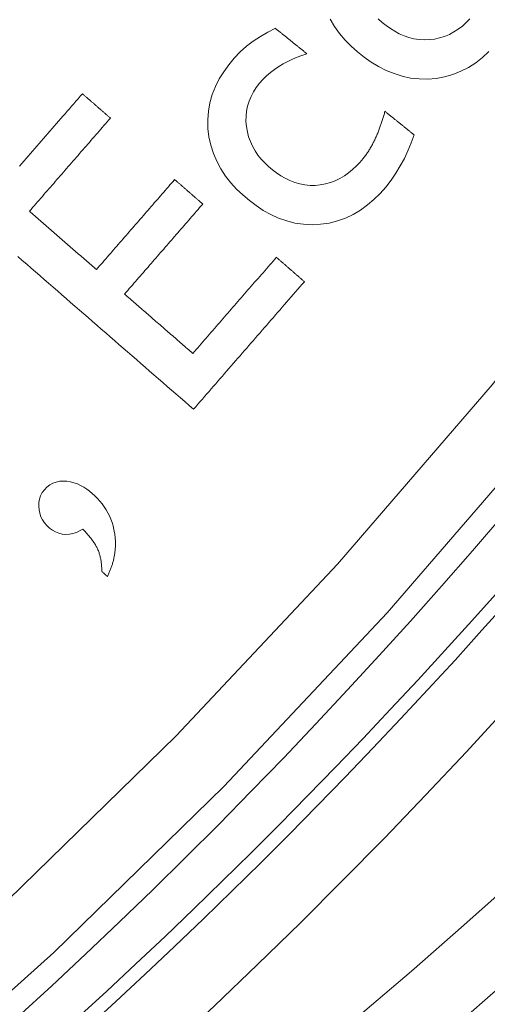
# Model space of a CAD drawing. Units: millimetres. Extents: x 61 to 584, y 28 to 838.
# Drawn here: x 378 to 385, y 95 to 109 of the extents above; entities that cross this region are included whole.
import ezdxf

# ---------------------------------------------------------------- set-up
doc = ezdxf.new("R2010")
doc.units = ezdxf.units.MM
doc.header["$LTSCALE"] = 12
doc.layers.add('1', color=7, linetype='Continuous')

msp = doc.modelspace()

# ---------------------------------------------------------------- linework, layer by layer
at = {"layer": '1', "color": 7, "linetype": 'Continuous', "lineweight": 13}
for points in [[(367.31644, 88.05403), (370.0791, 89.95917), (372.74841, 91.97288), (375.32514, 94.09426), (377.80956, 96.323), (380.2014, 98.65941), (382.49993, 101.10435), (384.70383, 103.65927), (386.79522, 106.30508), (388.76109, 109.02331), (390.60308, 111.81299), (392.32216, 114.6736), (393.91862, 117.60494), (395.39205, 120.60725), (396.74141, 123.68114), (397.96482, 126.82729), (399.05074, 130.01843), (399.99444, 133.23633), (400.79776, 136.48063), (401.46169, 139.75115), (401.9865, 143.04783), (402.3717, 146.37077), (402.61601, 149.72021), (402.71738, 153.09552)], [(403.70211, 153.02288), (403.5971, 149.60676), (403.3475, 146.21697), (402.95536, 142.85399), (402.42198, 139.51758), (401.74785, 136.20765), (400.93267, 132.92425), (399.97543, 129.66757), (398.87428, 126.43796), (397.63421, 123.25443), (396.26677, 120.14406), (394.77381, 117.10611), (393.1564, 114.13995), (391.41494, 111.24536), (389.5491, 108.42253), (387.55793, 105.672), (385.43975, 102.99473), (383.20806, 100.40981), (380.88066, 97.93615), (378.45887, 95.57226), (375.94342, 93.31729), (373.33459, 91.17092), (370.6321, 89.13347), (367.83518, 87.20586)]]:
    msp.add_lwpolyline(points, dxfattribs=at)
at = {"layer": '1', "color": 7, "linetype": 'Continuous', "lineweight": 18}
for points in [[(382.39854, 108.86902), (382.46081, 108.76335), (382.53177, 108.66396), (382.61008, 108.57117), (382.69506, 108.48437), (382.78615, 108.40304), (382.88222, 108.32718), (382.98203, 108.25742), (383.08592, 108.19439), (383.19437, 108.13889), (383.30776, 108.09191), (383.42421, 108.05525), (383.54309, 108.02972), (383.66453, 108.01586), (383.78724, 108.01416), (383.90849, 108.02444), (384.02824, 108.0463), (384.14627, 108.08017), (384.25969, 108.12548), (384.36767, 108.1815), (384.47042, 108.24779), (384.56717, 108.32313), (384.65681, 108.40537)], [(384.38839, 108.87068), (384.33673, 108.81876), (384.28167, 108.7703), (384.22279, 108.7257), (384.16041, 108.68584), (384.09536, 108.65168), (384.02757, 108.62339), (383.95696, 108.60118), (383.88472, 108.58542), (383.81189, 108.57624), (383.73844, 108.57378), (383.66443, 108.57829), (383.59143, 108.58972), (383.52012, 108.60764), (383.4504, 108.6317), (383.38245, 108.66145), (383.31734, 108.69586), (383.2549, 108.73434), (383.19486, 108.77646), (383.13706, 108.82199), (383.08173, 108.87115)], [(381.61584, 108.73763), (381.50849, 108.68081), (381.40351, 108.62051), (381.30185, 108.55531), (381.20529, 108.48258), (381.11489, 108.40074), (381.03072, 108.31188), (380.95286, 108.21833), (380.88137, 108.12007), (380.81725, 108.01637), (380.76165, 107.90689), (380.71661, 107.79356), (380.68292, 107.67665), (380.66115, 107.556), (380.65194, 107.43393), (380.65503, 107.31231), (380.66976, 107.1911), (380.69591, 107.07117), (380.73308, 106.95517), (380.78103, 106.84327), (380.83953, 106.73546), (380.90693, 106.63362), (380.98192, 106.53813), (381.06378, 106.44838), (381.15194, 106.36388), (381.24527, 106.28467), (381.34255, 106.21143), (381.44415, 106.14477), (381.55056, 106.08547), (381.66223, 106.03451), (381.77731, 105.99376), (381.89522, 105.96404), (382.01609, 105.9459), (382.13866, 105.93987), (382.2602, 105.94585), (382.38065, 105.96347), (382.4998, 105.99315), (382.61475, 106.03442), (382.72464, 106.08659), (382.82967, 106.14921), (382.92903, 106.22108), (383.02151, 106.30011), (383.10784, 106.3855), (383.18863, 106.47659), (383.26424, 106.57292), (383.33359, 106.67318), (383.39666, 106.7767), (383.45384, 106.88328), (383.50547, 106.99273), (383.55186, 107.10491), (383.59331, 107.21964)], [(382.06429, 108.37618), (382.05532, 108.38341), (382.04635, 108.39064), (382.03739, 108.39787), (382.02842, 108.4051), (382.01945, 108.41233), (382.01048, 108.41956), (382.00151, 108.42678), (381.99254, 108.43401), (381.98357, 108.44124), (381.9746, 108.44847), (381.96563, 108.4557), (381.95666, 108.46293), (381.9477, 108.47016), (381.93873, 108.47739), (381.92976, 108.48462), (381.92079, 108.49185), (381.91182, 108.49907), (381.90285, 108.5063), (381.89388, 108.51353), (381.88491, 108.52076), (381.87594, 108.52799), (381.86697, 108.53522), (381.858, 108.54245), (381.84903, 108.54968), (381.84006, 108.55691), (381.8311, 108.56414), (381.82213, 108.57137), (381.81316, 108.57859), (381.80419, 108.58582), (381.79522, 108.59305), (381.78625, 108.60028), (381.77728, 108.60751), (381.76831, 108.61474), (381.75934, 108.62197), (381.75037, 108.6292), (381.7414, 108.63643), (381.73244, 108.64366), (381.72347, 108.65088), (381.7145, 108.65811), (381.70553, 108.66534), (381.69656, 108.67257), (381.68759, 108.6798), (381.67862, 108.68703), (381.66965, 108.69426), (381.66068, 108.70149), (381.65171, 108.70872), (381.64274, 108.71595), (381.63378, 108.72318), (381.62481, 108.7304), (381.61584, 108.73763)], [(382.86793, 106.88422), (382.82018, 106.82793), (382.76971, 106.77461), (382.71624, 106.72455), (382.6595, 106.67807), (382.59908, 106.63557), (382.53533, 106.59795), (382.46912, 106.5661), (382.40037, 106.54022), (382.32902, 106.52052), (382.25627, 106.50733), (382.18316, 106.50073), (382.10967, 106.50086), (382.03587, 106.50799), (381.96331, 106.52198), (381.89268, 106.54241), (381.82385, 106.56893), (381.757, 106.60106), (381.69314, 106.63775), (381.6321, 106.67841), (381.57358, 106.72262), (381.51743, 106.77016), (381.46387, 106.82125), (381.41396, 106.8755), (381.36823, 106.93287), (381.32699, 106.99358), (381.29056, 107.05788), (381.25972, 107.12508), (381.23506, 107.19405), (381.21648, 107.26476), (381.2039, 107.3372), (381.19741, 107.41099), (381.19759, 107.48441), (381.20472, 107.55718), (381.21906, 107.62928), (381.24071, 107.70022), (381.26897, 107.76822), (381.30331, 107.83325), (381.34336, 107.8955), (381.38805, 107.95432), (381.4367, 108.00925), (381.48916, 108.06045), (381.54518, 108.10816), (381.60442, 108.15253), (381.66575, 108.19322), (381.72879, 108.2305), (381.79336, 108.2647), (381.85932, 108.29613), (381.92652, 108.32506), (381.99488, 108.35168), (382.06429, 108.37618)], [(378.86578, 107.80593), (378.8349, 107.77042), (378.80402, 107.7349), (378.77314, 107.69939), (378.74227, 107.66388), (378.71139, 107.62837), (378.68051, 107.59286), (378.64963, 107.55735), (378.61875, 107.52183), (378.58787, 107.48632), (378.55699, 107.45081), (378.52611, 107.4153), (378.49524, 107.37979), (378.46436, 107.34427), (378.43348, 107.30876), (378.4026, 107.27325), (378.37172, 107.23774), (378.34084, 107.20223), (378.30996, 107.16672), (378.27909, 107.1312), (378.24821, 107.09569), (378.21733, 107.06018), (378.18645, 107.02467), (378.15557, 106.98916), (378.12469, 106.95365), (378.09381, 106.91813), (378.06294, 106.88262), (378.03206, 106.84711), (378.00118, 106.8116), (377.9703, 106.77609)], [(379.26512, 107.45869), (379.25713, 107.46563), (379.24915, 107.47258), (379.24116, 107.47952), (379.23317, 107.48647), (379.22519, 107.49341), (379.2172, 107.50036), (379.20921, 107.5073), (379.20123, 107.51425), (379.19324, 107.52119), (379.18525, 107.52814), (379.17726, 107.53508), (379.16928, 107.54203), (379.16129, 107.54897), (379.1533, 107.55592), (379.14532, 107.56286), (379.13733, 107.56981), (379.12934, 107.57675), (379.12136, 107.5837), (379.11337, 107.59064), (379.10538, 107.59758), (379.0974, 107.60453), (379.08941, 107.61147), (379.08142, 107.61842), (379.07344, 107.62536), (379.06545, 107.63231), (379.05746, 107.63925), (379.04948, 107.6462), (379.04149, 107.65314), (379.0335, 107.66009), (379.02552, 107.66703), (379.01753, 107.67398), (379.00954, 107.68092), (379.00156, 107.68787), (378.99357, 107.69481), (378.98558, 107.70176), (378.9776, 107.7087), (378.96961, 107.71565), (378.96162, 107.72259), (378.95363, 107.72954), (378.94565, 107.73648), (378.93766, 107.74343), (378.92967, 107.75037), (378.92169, 107.75731), (378.9137, 107.76426), (378.90571, 107.7712), (378.89773, 107.77815), (378.88974, 107.78509), (378.88175, 107.79204), (378.87377, 107.79898), (378.86578, 107.80593)], [(378.11082, 106.1312), (378.13391, 106.15775), (378.157, 106.1843), (378.18008, 106.21085), (378.20317, 106.2374), (378.22625, 106.26395), (378.24934, 106.2905), (378.27243, 106.31705), (378.29551, 106.3436), (378.3186, 106.37015), (378.34168, 106.3967), (378.36477, 106.42325), (378.38786, 106.4498), (378.41094, 106.47635), (378.43403, 106.5029), (378.45711, 106.52945), (378.4802, 106.556), (378.50329, 106.58255), (378.52637, 106.6091), (378.54946, 106.63565), (378.57254, 106.6622), (378.59563, 106.68875), (378.61871, 106.7153), (378.6418, 106.74185), (378.66489, 106.7684), (378.68797, 106.79494), (378.71106, 106.82149), (378.73414, 106.84804), (378.75723, 106.87459), (378.78032, 106.90114), (378.8034, 106.92769), (378.82649, 106.95424), (378.84957, 106.98079), (378.87266, 107.00734), (378.89575, 107.03389), (378.91883, 107.06044), (378.94192, 107.08699), (378.965, 107.11354), (378.98809, 107.14009), (379.01117, 107.16664), (379.03426, 107.19319), (379.05735, 107.21974), (379.08043, 107.24629), (379.10352, 107.27284), (379.1266, 107.29939), (379.14969, 107.32594), (379.17278, 107.35249), (379.19586, 107.37904), (379.21895, 107.40559), (379.24203, 107.43214), (379.26512, 107.45869)], [(383.17695, 107.55523), (383.1731, 107.54083), (383.16919, 107.52645), (383.1652, 107.5121), (383.16114, 107.49777), (383.15701, 107.48346), (383.1528, 107.46917), (383.14851, 107.45491), (383.14415, 107.44067), (383.13971, 107.42646), (383.13518, 107.41227), (383.13057, 107.3981), (383.12588, 107.38397), (383.1211, 107.36986), (383.11624, 107.35577), (383.11129, 107.34172), (383.10624, 107.32771), (383.10111, 107.31372), (383.09588, 107.29978), (383.09056, 107.28587), (383.08514, 107.272), (383.07962, 107.25817), (383.074, 107.24438), (383.06828, 107.23063), (383.06246, 107.21693), (383.05653, 107.20327), (383.05049, 107.18966), (383.04433, 107.17609), (383.03806, 107.16258), (383.03168, 107.14911), (383.02518, 107.1357), (383.01857, 107.12235), (383.01184, 107.10907), (383.00499, 107.09587), (382.99802, 107.08273), (382.99093, 107.06968), (382.98371, 107.0567), (382.97637, 107.0438), (382.96889, 107.03098), (382.96129, 107.01825), (382.95355, 107.0056), (382.94567, 106.99303), (382.93765, 106.98056), (382.92948, 106.96817), (382.92116, 106.95588), (382.91269, 106.94369), (382.90407, 106.93159), (382.89528, 106.91959), (382.88633, 106.90769), (382.87721, 106.8959), (382.86793, 106.88422)], [(383.59331, 107.21964), (383.58498, 107.22636), (383.57665, 107.23307), (383.56833, 107.23978), (383.56, 107.24649), (383.55167, 107.2532), (383.54335, 107.25991), (383.53502, 107.26663), (383.52669, 107.27334), (383.51836, 107.28005), (383.51004, 107.28676), (383.50171, 107.29347), (383.49338, 107.30018), (383.48505, 107.3069), (383.47673, 107.31361), (383.4684, 107.32032), (383.46007, 107.32703), (383.45175, 107.33374), (383.44342, 107.34045), (383.43509, 107.34717), (383.42676, 107.35388), (383.41844, 107.36059), (383.41011, 107.3673), (383.40178, 107.37401), (383.39346, 107.38072), (383.38513, 107.38744), (383.3768, 107.39415), (383.36847, 107.40086), (383.36015, 107.40757), (383.35182, 107.41428), (383.34349, 107.42099), (383.33516, 107.42771), (383.32684, 107.43442), (383.31851, 107.44113), (383.31018, 107.44784), (383.30186, 107.45455), (383.29353, 107.46126), (383.2852, 107.46798), (383.27687, 107.47469), (383.26855, 107.4814), (383.26022, 107.48811), (383.25189, 107.49482), (383.24357, 107.50153), (383.23524, 107.50825), (383.22691, 107.51496), (383.21858, 107.52167), (383.21026, 107.52838), (383.20193, 107.53509), (383.1936, 107.54181), (383.18527, 107.54852), (383.17695, 107.55523)], [(380.1807, 106.58284), (380.1584, 106.5572), (380.1361, 106.53156), (380.11381, 106.50592), (380.09151, 106.48027), (380.06921, 106.45463), (380.04692, 106.42899), (380.02462, 106.40335), (380.00233, 106.37771), (379.98003, 106.35207), (379.95773, 106.32642), (379.93544, 106.30078), (379.91314, 106.27514), (379.89084, 106.2495), (379.86855, 106.22386), (379.84625, 106.19822), (379.82395, 106.17257), (379.80166, 106.14693), (379.77936, 106.12129), (379.75707, 106.09565), (379.73477, 106.07001), (379.71247, 106.04436), (379.69018, 106.01872), (379.66788, 105.99308), (379.64558, 105.96744), (379.62329, 105.9418), (379.60099, 105.91616), (379.57869, 105.89051), (379.5564, 105.86487), (379.5341, 105.83923), (379.51181, 105.81359), (379.48951, 105.78795), (379.46721, 105.7623), (379.44492, 105.73666), (379.42262, 105.71102), (379.40032, 105.68538), (379.37803, 105.65974), (379.35573, 105.6341), (379.33343, 105.60845), (379.31114, 105.58281), (379.28884, 105.55717), (379.26655, 105.53153), (379.24425, 105.50589), (379.22195, 105.48024), (379.19966, 105.4546), (379.17736, 105.42896), (379.15506, 105.40332), (379.13277, 105.37768), (379.11047, 105.35203), (379.08817, 105.32639), (379.06588, 105.30075)], [(380.58172, 106.23414), (380.5737, 106.24112), (380.56568, 106.24809), (380.55766, 106.25506), (380.54964, 106.26204), (380.54162, 106.26901), (380.5336, 106.27599), (380.52557, 106.28296), (380.51755, 106.28993), (380.50953, 106.29691), (380.50151, 106.30388), (380.49349, 106.31086), (380.48547, 106.31783), (380.47745, 106.3248), (380.46943, 106.33178), (380.46141, 106.33875), (380.45339, 106.34573), (380.44537, 106.3527), (380.43735, 106.35967), (380.42933, 106.36665), (380.42131, 106.37362), (380.41329, 106.3806), (380.40527, 106.38757), (380.39725, 106.39454), (380.38923, 106.40152), (380.38121, 106.40849), (380.37319, 106.41547), (380.36517, 106.42244), (380.35715, 106.42941), (380.34913, 106.43639), (380.3411, 106.44336), (380.33308, 106.45034), (380.32506, 106.45731), (380.31704, 106.46428), (380.30902, 106.47126), (380.301, 106.47823), (380.29298, 106.48521), (380.28496, 106.49218), (380.27694, 106.49915), (380.26892, 106.50613), (380.2609, 106.5131), (380.25288, 106.52008), (380.24486, 106.52705), (380.23684, 106.53402), (380.22882, 106.541), (380.2208, 106.54797), (380.21278, 106.55495), (380.20476, 106.56192), (380.19674, 106.56889), (380.18872, 106.57587), (380.1807, 106.58284)], [(379.4669, 104.95205), (379.4892, 104.97769), (379.51149, 105.00333), (379.53379, 105.02898), (379.55608, 105.05462), (379.57838, 105.08026), (379.60068, 105.1059), (379.62297, 105.13154), (379.64527, 105.15719), (379.66757, 105.18283), (379.68986, 105.20847), (379.71216, 105.23411), (379.73446, 105.25975), (379.75675, 105.28539), (379.77905, 105.31104), (379.80135, 105.33668), (379.82364, 105.36232), (379.84594, 105.38796), (379.86823, 105.4136), (379.89053, 105.43925), (379.91283, 105.46489), (379.93512, 105.49053), (379.95742, 105.51617), (379.97972, 105.54181), (380.00201, 105.56745), (380.02431, 105.5931), (380.0466, 105.61874), (380.0689, 105.64438), (380.0912, 105.67002), (380.11349, 105.69566), (380.13579, 105.72131), (380.15809, 105.74695), (380.18038, 105.77259), (380.20268, 105.79823), (380.22498, 105.82387), (380.24727, 105.84951), (380.26957, 105.87516), (380.29186, 105.9008), (380.31416, 105.92644), (380.33646, 105.95208), (380.35875, 105.97772), (380.38105, 106.00337), (380.40335, 106.02901), (380.42564, 106.05465), (380.44794, 106.08029), (380.47024, 106.10593), (380.49253, 106.13157), (380.51483, 106.15722), (380.53713, 106.18286), (380.55942, 106.2085), (380.58172, 106.23414)], [(379.06588, 105.30075), (379.04678, 105.31736), (379.02768, 105.33397), (379.00858, 105.35058), (378.98947, 105.36719), (378.97037, 105.3838), (378.95127, 105.40041), (378.93217, 105.41701), (378.91307, 105.43362), (378.89397, 105.45023), (378.87487, 105.46684), (378.85577, 105.48345), (378.83666, 105.50006), (378.81756, 105.51667), (378.79846, 105.53328), (378.77936, 105.54989), (378.76026, 105.56649), (378.74116, 105.5831), (378.72206, 105.59971), (378.70296, 105.61632), (378.68386, 105.63293), (378.66476, 105.64954), (378.64565, 105.66615), (378.62655, 105.68276), (378.60745, 105.69937), (378.58835, 105.71598), (378.56925, 105.73258), (378.55015, 105.74919), (378.53105, 105.7658), (378.51195, 105.78241), (378.49285, 105.79902), (378.47375, 105.81563), (378.45464, 105.83224), (378.43554, 105.84885), (378.41644, 105.86546), (378.39734, 105.88207), (378.37824, 105.89867), (378.35914, 105.91528), (378.34004, 105.93189), (378.32094, 105.9485), (378.30184, 105.96511), (378.28274, 105.98172), (378.26363, 105.99833), (378.24453, 106.01494), (378.22543, 106.03155), (378.20633, 106.04816), (378.18723, 106.06476), (378.16813, 106.08137), (378.14903, 106.09798), (378.12993, 106.11459), (378.11082, 106.1312)], [(377.94734, 105.48645), (378.00989, 105.43206), (378.07244, 105.37767), (378.13499, 105.32329), (378.19754, 105.2689), (378.26009, 105.21451), (378.32263, 105.16012), (378.38518, 105.10573), (378.44773, 105.05134), (378.51028, 104.99696), (378.57283, 104.94257), (378.63538, 104.88818), (378.69793, 104.83379), (378.76048, 104.7794), (378.82303, 104.72501), (378.88558, 104.67062), (378.94813, 104.61624), (379.01068, 104.56185), (379.07323, 104.50746), (379.13577, 104.45307), (379.19832, 104.39868), (379.26087, 104.34429), (379.32342, 104.2899), (379.38597, 104.23552), (379.44852, 104.18113), (379.51107, 104.12674), (379.57362, 104.07235), (379.63617, 104.01796), (379.69872, 103.96357), (379.76127, 103.90918), (379.82382, 103.8548), (379.88637, 103.80041), (379.94891, 103.74602), (380.01146, 103.69163), (380.07401, 103.63724), (380.13656, 103.58285), (380.19911, 103.52846), (380.26166, 103.47408), (380.32421, 103.41969), (380.38676, 103.3653), (380.44931, 103.31091)], [(381.63045, 105.47578), (381.60664, 105.44838), (381.58282, 105.42099), (381.559, 105.3936), (381.53518, 105.36621), (381.51137, 105.33882), (381.48755, 105.31143), (381.46373, 105.28404), (381.43992, 105.25665), (381.4161, 105.22926), (381.39228, 105.20187), (381.36847, 105.17448), (381.34465, 105.14709), (381.32083, 105.1197), (381.29702, 105.09231), (381.2732, 105.06492), (381.24938, 105.03753), (381.22557, 105.01014), (381.20175, 104.98275), (381.17793, 104.95536), (381.15411, 104.92797), (381.1303, 104.90058), (381.10648, 104.87318), (381.08266, 104.84579), (381.05885, 104.8184), (381.03503, 104.79101), (381.01121, 104.76362), (380.9874, 104.73623), (380.96358, 104.70884), (380.93976, 104.68145), (380.91595, 104.65406), (380.89213, 104.62667), (380.86831, 104.59928), (380.84449, 104.57189), (380.82068, 104.5445), (380.79686, 104.51711), (380.77304, 104.48972), (380.74923, 104.46233), (380.72541, 104.43494), (380.70159, 104.40755), (380.67778, 104.38016), (380.65396, 104.35276), (380.63014, 104.32537), (380.60633, 104.29798), (380.58251, 104.27059), (380.55869, 104.2432), (380.53487, 104.21581), (380.51106, 104.18842), (380.48724, 104.16103), (380.46342, 104.13364), (380.43961, 104.10625)], [(382.02979, 105.12854), (382.02181, 105.13548), (382.01382, 105.14243), (382.00583, 105.14937), (381.99785, 105.15632), (381.98986, 105.16326), (381.98187, 105.17021), (381.97388, 105.17715), (381.9659, 105.18409), (381.95791, 105.19104), (381.94992, 105.19798), (381.94194, 105.20493), (381.93395, 105.21187), (381.92596, 105.21882), (381.91798, 105.22576), (381.90999, 105.23271), (381.902, 105.23965), (381.89402, 105.2466), (381.88603, 105.25354), (381.87804, 105.26049), (381.87006, 105.26743), (381.86207, 105.27438), (381.85408, 105.28132), (381.8461, 105.28827), (381.83811, 105.29521), (381.83012, 105.30216), (381.82214, 105.3091), (381.81415, 105.31605), (381.80616, 105.32299), (381.79818, 105.32994), (381.79019, 105.33688), (381.7822, 105.34382), (381.77422, 105.35077), (381.76623, 105.35771), (381.75824, 105.36466), (381.75025, 105.3716), (381.74227, 105.37855), (381.73428, 105.38549), (381.72629, 105.39244), (381.71831, 105.39938), (381.71032, 105.40633), (381.70233, 105.41327), (381.69435, 105.42022), (381.68636, 105.42716), (381.67837, 105.43411), (381.67039, 105.44105), (381.6624, 105.448), (381.65441, 105.45494), (381.64643, 105.46189), (381.63844, 105.46883), (381.63045, 105.47578)], [(380.44931, 103.31091), (380.48092, 103.34726), (380.51253, 103.38362), (380.54414, 103.41997), (380.57575, 103.45632), (380.60736, 103.49267), (380.63897, 103.52903), (380.67058, 103.56538), (380.70219, 103.60173), (380.7338, 103.63808), (380.76541, 103.67444), (380.79701, 103.71079), (380.82862, 103.74714), (380.86023, 103.78349), (380.89184, 103.81985), (380.92345, 103.8562), (380.95506, 103.89255), (380.98667, 103.9289), (381.01828, 103.96526), (381.04989, 104.00161), (381.0815, 104.03796), (381.11311, 104.07431), (381.14472, 104.11067), (381.17633, 104.14702), (381.20794, 104.18337), (381.23955, 104.21972), (381.27116, 104.25608), (381.30277, 104.29243), (381.33438, 104.32878), (381.36599, 104.36513), (381.3976, 104.40149), (381.42921, 104.43784), (381.46082, 104.47419), (381.49243, 104.51054), (381.52404, 104.5469), (381.55565, 104.58325), (381.58726, 104.6196), (381.61887, 104.65595), (381.65048, 104.69231), (381.68209, 104.72866), (381.7137, 104.76501), (381.74531, 104.80136), (381.77691, 104.83772), (381.80852, 104.87407), (381.84013, 104.91042), (381.87174, 104.94677), (381.90335, 104.98313), (381.93496, 105.01948), (381.96657, 105.05583), (381.99818, 105.09218), (382.02979, 105.12854)], [(380.43961, 104.10625), (380.42015, 104.12317), (380.4007, 104.14008), (380.38124, 104.157), (380.36179, 104.17391), (380.34234, 104.19083), (380.32288, 104.20775), (380.30343, 104.22466), (380.28397, 104.24158), (380.26452, 104.25849), (380.24506, 104.27541), (380.22561, 104.29233), (380.20616, 104.30924), (380.1867, 104.32616), (380.16725, 104.34307), (380.1478, 104.35999), (380.12834, 104.37691), (380.10889, 104.39382), (380.08943, 104.41074), (380.06998, 104.42765), (380.05052, 104.44457), (380.03107, 104.46149), (380.01162, 104.4784), (379.99216, 104.49532), (379.97271, 104.51223), (379.95325, 104.52915), (379.9338, 104.54607), (379.91434, 104.56298), (379.89489, 104.5799), (379.87544, 104.59681), (379.85598, 104.61373), (379.83653, 104.63065), (379.81707, 104.64756), (379.79762, 104.66448), (379.77817, 104.68139), (379.75871, 104.69831), (379.73926, 104.71523), (379.7198, 104.73214), (379.70035, 104.74906), (379.68089, 104.76597), (379.66144, 104.78289), (379.64199, 104.79981), (379.62253, 104.81672), (379.60308, 104.83364), (379.58362, 104.85055), (379.56417, 104.86747), (379.54472, 104.88439), (379.52526, 104.9013), (379.50581, 104.91822), (379.48635, 104.93513), (379.4669, 104.95205)], [(379.32517, 101.5494), (379.31575, 101.59948), (379.30372, 101.64868), (379.28905, 101.69697), (379.27172, 101.74435), (379.25167, 101.79081), (379.22889, 101.83634), (379.20351, 101.88064), (379.17589, 101.92321), (379.14612, 101.9641), (379.1143, 102.00339), (379.08049, 102.04113), (379.04475, 102.07739), (379.00731, 102.112), (378.96832, 102.14451), (378.92765, 102.17465), (378.88513, 102.20219), (378.84054, 102.22681), (378.79399, 102.24794), (378.74614, 102.26494), (378.69694, 102.27751), (378.64637, 102.28538), (378.59545, 102.28811), (378.54462, 102.28489), (378.49435, 102.27477), (378.44652, 102.2574), (378.4016, 102.23262), (378.36116, 102.20155), (378.32522, 102.16503), (378.29489, 102.12413), (378.27117, 102.0791), (378.25476, 102.03056), (378.24601, 101.98038), (378.24427, 101.92913), (378.24868, 101.87846), (378.25893, 101.82854), (378.27551, 101.78007), (378.2981, 101.73467), (378.32659, 101.69237), (378.36022, 101.65372), (378.39772, 101.61911), (378.43878, 101.58841), (378.48296, 101.56303), (378.53032, 101.54392), (378.58004, 101.53214), (378.63064, 101.52816), (378.68177, 101.53169), (378.7316, 101.54189), (378.78003, 101.55772), (378.827, 101.57827), (378.87216, 101.60256)], [(378.87216, 101.60256), (378.88159, 101.59273), (378.89096, 101.58284), (378.90026, 101.57289), (378.90948, 101.56289), (378.91864, 101.55281), (378.92771, 101.54267), (378.9367, 101.53246), (378.9456, 101.52217), (378.95441, 101.5118), (378.96313, 101.50135), (378.97174, 101.49082), (378.98026, 101.48019), (378.98866, 101.46948), (378.99695, 101.45866), (379.0051, 101.44775), (379.01311, 101.43674), (379.02097, 101.42563), (379.02865, 101.41443), (379.03615, 101.40312), (379.04346, 101.39171), (379.05056, 101.38019), (379.05745, 101.36853), (379.06409, 101.35674), (379.07049, 101.34481), (379.0766, 101.33272), (379.08243, 101.32046), (379.08794, 101.30802), (379.09314, 101.29541), (379.09804, 101.28263), (379.10264, 101.26975), (379.10693, 101.25679), (379.11091, 101.24378), (379.11462, 101.23072), (379.11804, 101.21761), (379.12121, 101.20445), (379.12412, 101.19124), (379.12679, 101.17798), (379.12922, 101.16468), (379.13144, 101.15133), (379.13343, 101.13795), (379.13522, 101.12452), (379.1368, 101.11105), (379.13819, 101.09755), (379.13939, 101.08401), (379.1404, 101.07044), (379.14124, 101.05683), (379.14191, 101.04321), (379.14241, 101.02957), (379.14275, 101.01593), (379.14294, 101.00228)], [(379.2222, 100.92719), (379.22781, 100.93877), (379.23331, 100.9504), (379.23869, 100.96208), (379.24395, 100.97381), (379.24909, 100.98558), (379.2541, 100.99741), (379.25899, 101.00929), (379.26375, 101.02122), (379.26838, 101.0332), (379.27288, 101.04524), (379.27724, 101.05733), (379.28148, 101.06947), (379.28557, 101.08167), (379.28953, 101.09392), (379.29334, 101.1062), (379.29701, 101.11853), (379.30053, 101.1309), (379.3039, 101.1433), (379.30712, 101.15573), (379.31018, 101.1682), (379.31309, 101.18071), (379.31584, 101.19325), (379.31843, 101.20582), (379.32087, 101.21844), (379.32314, 101.23109), (379.32525, 101.24378), (379.3272, 101.2565), (379.32898, 101.26923), (379.3306, 101.28199), (379.33204, 101.29474), (379.33332, 101.30749), (379.33442, 101.32023), (379.33535, 101.33298), (379.33611, 101.34572), (379.33671, 101.35846), (379.33713, 101.37119), (379.33738, 101.38393), (379.33746, 101.39667), (379.33737, 101.4094), (379.33711, 101.42213), (379.33668, 101.43486), (379.33608, 101.44759), (379.33531, 101.46032), (379.33437, 101.47305), (379.33326, 101.48578), (379.33198, 101.49851), (379.33053, 101.51123), (379.32891, 101.52395), (379.32713, 101.53668), (379.32517, 101.5494)], [(379.14294, 101.00228), (379.14452, 101.00078), (379.14611, 100.99927), (379.14769, 100.99777), (379.14928, 100.99627), (379.15086, 100.99477), (379.15245, 100.99327), (379.15403, 100.99177), (379.15562, 100.99026), (379.1572, 100.98876), (379.15879, 100.98726), (379.16037, 100.98576), (379.16196, 100.98426), (379.16355, 100.98276), (379.16513, 100.98125), (379.16672, 100.97975), (379.1683, 100.97825), (379.16989, 100.97675), (379.17147, 100.97525), (379.17306, 100.97374), (379.17464, 100.97224), (379.17623, 100.97074), (379.17781, 100.96924), (379.1794, 100.96774), (379.18098, 100.96624), (379.18257, 100.96473), (379.18415, 100.96323), (379.18574, 100.96173), (379.18732, 100.96023), (379.18891, 100.95873), (379.19049, 100.95723), (379.19208, 100.95572), (379.19366, 100.95422), (379.19525, 100.95272), (379.19683, 100.95122), (379.19842, 100.94972), (379.2, 100.94821), (379.20159, 100.94671), (379.20317, 100.94521), (379.20476, 100.94371), (379.20634, 100.94221), (379.20793, 100.94071), (379.20952, 100.9392), (379.2111, 100.9377), (379.21269, 100.9362), (379.21427, 100.9347), (379.21586, 100.9332), (379.21744, 100.9317), (379.21903, 100.93019), (379.22061, 100.92869), (379.2222, 100.92719)]]:
    msp.add_lwpolyline(points, dxfattribs=at)
for radius in [113.58279, 95.64531]:
    msp.add_circle((323, 165.24575), radius, dxfattribs=at)
at = {"layer": '1', "color": 7, "linetype": 'Continuous', "lineweight": 13}
for radius in [95.50927, 94.50936]:
    msp.add_circle((323, 165.24575), radius, dxfattribs=at)
for centre, radius, start, end in [((323, 165.24575), 94, 137.205, 90), ((323, 165.24575), 92.5, 139.1175, 15.1425), ((324.78656, 153.91959), 81.39069, 305.546241, 21.242139)]:
    msp.add_arc(centre, radius, start, end, dxfattribs=at)
at = {"layer": '1', "color": 7, "linetype": 'Continuous', "lineweight": 18}
for centre, radius, start, end in [((323, 165.24575), 93.5, 138.11625, 90), ((324.78656, 153.91959), 80.39084, 286.46225, 31.568311), ((324.78656, 153.91959), 80.19329, 286.463401, 31.571907), ((324.01056, 153.73861), 80, 269.190171, 31.047089)]:
    msp.add_arc(centre, radius, start, end, dxfattribs=at)

doc.saveas('drawing.dxf')
